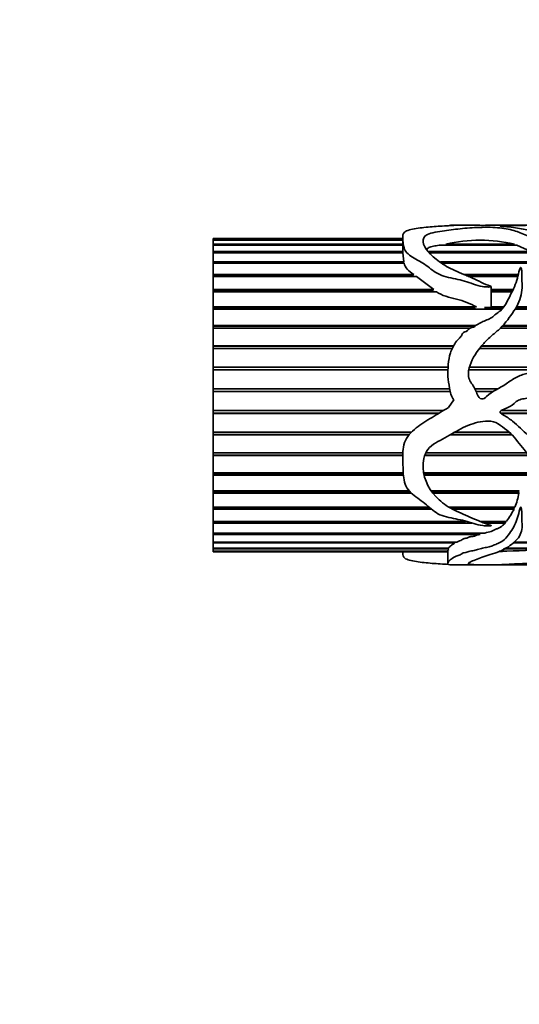
# Model space of a CAD drawing. Units: millimetres. Extents: x 0 to 1482, y 0 to 2706.
# Drawn here: x 534 to 572, y 2241 to 2317 of the extents above; entities that cross this region are included whole.
import ezdxf
from ezdxf import colors
from ezdxf.entities.mleader import LeaderData, LeaderLine
from ezdxf.math import Vec2, Vec3

# ---------------------------------------------------------------- set-up
doc = ezdxf.new("R2010")
doc.units = ezdxf.units.MM
doc.layers.add('DV2_Défaut', color=7, linetype='Continuous')
doc.layers.add('Défaut', color=7, linetype='Continuous')

# ---------------------------------------------------------------- blocks, each defined once
blk = doc.blocks.new('_DOT')
at = {"color": 0}
blk.add_line((0, 0), (-1, 0), dxfattribs=at)
at = {"color": 0, "const_width": 0.333}
blk.add_lwpolyline([(-0.1665, 0, 1), (0.1665, 0, 1)], format="xyb", close=True, dxfattribs=at)
blk = doc.blocks.new('SE1')
at = {"layer": 'DV2_Défaut', "color": 7, "linetype": 'Continuous', "lineweight": 35}
for p, q in [((568.855, 2300.777), (566.846, 2300.777)), ((576.139, 2300.777), (569.709, 2300.777)), ((563.101, 2299.881), (563.101, 2298.82)), ((548.573, 2299.776), (563.101, 2299.776)), ((548.573, 2299.776), (548.573, 2299.776)), ((548.573, 2299.668), (548.573, 2299.776)), ((563.101, 2299.776), (548.573, 2299.776)), ((548.573, 2299.668), (563.101, 2299.668)), ((548.573, 2299.637), (548.573, 2299.668)), ((548.573, 2299.329), (548.573, 2299.637)), ((563.101, 2299.637), (548.573, 2299.637)), ((548.573, 2299.329), (563.101, 2299.329)), ((548.573, 2299.267), (548.573, 2299.329)), ((548.573, 2298.765), (548.573, 2299.267)), ((563.101, 2299.267), (548.573, 2299.267)), ((571.832, 2299.267), (565.996, 2299.267)), ((566.399, 2299.329), (571.66, 2299.329)), ((566.43, 2299.267), (566.399, 2299.329)), ((566.549, 2299.651), (566.551, 2299.651)), ((571.66, 2299.329), (571.645, 2299.267)), ((571.832, 2299.267), (572.923, 2298.765)), ((548.573, 2298.765), (563.102, 2298.765)), ((548.573, 2298.674), (548.573, 2298.765)), ((548.573, 2297.987), (548.573, 2298.674)), ((563.107, 2298.674), (548.573, 2298.674)), ((563.102, 2298.765), (563.101, 2298.674)), ((563.107, 2298.674), (563.173, 2297.987)), ((565.119, 2298.765), (572.923, 2298.765)), ((573.085, 2298.674), (565.197, 2298.674)), ((548.573, 2297.987), (563.173, 2297.987)), ((548.573, 2297.886), (548.573, 2297.987)), ((548.573, 2297.868), (548.573, 2297.886)), ((563.166, 2297.886), (548.573, 2297.886)), ((548.573, 2297.01), (548.573, 2297.868)), ((563.201, 2297.868), (548.573, 2297.868)), ((563.173, 2297.987), (563.166, 2297.886)), ((563.166, 2297.886), (563.169, 2297.868)), ((565.985, 2297.987), (573.983, 2297.987)), ((573.946, 2297.886), (566.138, 2297.886)), ((574.09, 2297.868), (566.164, 2297.868)), ((548.573, 2297.01), (563.941, 2297.01)), ((548.573, 2296.919), (548.573, 2297.01)), ((548.573, 2296.867), (548.573, 2296.919)), ((563.851, 2296.919), (548.573, 2296.919)), ((548.573, 2295.853), (548.573, 2296.867)), ((564.156, 2296.867), (548.573, 2296.867)), ((563.941, 2297.01), (563.851, 2296.919)), ((563.851, 2296.919), (563.926, 2296.867)), ((564.156, 2296.867), (565.473, 2295.853)), ((567.793, 2297.01), (571.963, 2297.01)), ((571.939, 2296.919), (567.997, 2296.919)), ((571.925, 2296.867), (568.113, 2296.867)), ((569.884, 2294.355), (569.884, 2296.076)), ((548.573, 2295.853), (565.473, 2295.853)), ((548.573, 2295.774), (548.573, 2295.853)), ((548.573, 2295.688), (548.573, 2295.774)), ((565.359, 2295.774), (548.573, 2295.774)), ((548.573, 2294.539), (548.573, 2295.688)), ((565.689, 2295.688), (548.573, 2295.688)), ((565.473, 2295.853), (565.359, 2295.774)), ((565.359, 2295.774), (565.461, 2295.688)), ((569.884, 2295.853), (571.56, 2295.853)), ((571.521, 2295.774), (569.884, 2295.774)), ((571.478, 2295.688), (569.884, 2295.688)), ((548.573, 2294.539), (568.761, 2294.539)), ((548.573, 2294.473), (548.573, 2294.539)), ((568.761, 2294.539), (568.427, 2294.473)), ((569.884, 2294.539), (570.858, 2294.539)), ((571.822, 2294.539), (613.917, 2294.539)), ((548.573, 2294.355), (548.573, 2294.473)), ((568.427, 2294.473), (548.573, 2294.473)), ((548.573, 2293.094), (548.573, 2294.355)), ((570.709, 2294.355), (548.573, 2294.355)), ((568.427, 2294.473), (568.709, 2294.355)), ((570.809, 2294.473), (569.368, 2294.473)), ((613.871, 2294.355), (571.712, 2294.355)), ((613.9, 2294.473), (571.784, 2294.473)), ((548.573, 2293.094), (568.691, 2293.094)), ((548.573, 2293.042), (548.573, 2293.094)), ((548.573, 2292.894), (548.573, 2293.042)), ((568.638, 2293.042), (548.573, 2293.042)), ((613.581, 2293.042), (570.715, 2293.042)), ((570.763, 2293.094), (613.592, 2293.094)), ((548.573, 2291.545), (548.573, 2292.894)), ((568.248, 2292.894), (548.573, 2292.894)), ((613.553, 2292.894), (570.573, 2292.894)), ((548.573, 2291.545), (566.997, 2291.545)), ((548.573, 2291.508), (548.573, 2291.545)), ((548.573, 2291.334), (548.573, 2291.508)), ((566.978, 2291.508), (548.573, 2291.508)), ((613.327, 2291.508), (569.116, 2291.508)), ((569.146, 2291.545), (613.332, 2291.545)), ((548.573, 2289.923), (548.573, 2291.334)), ((566.891, 2291.334), (548.573, 2291.334)), ((613.304, 2291.334), (568.979, 2291.334)), ((548.573, 2289.923), (566.575, 2289.923)), ((548.573, 2289.902), (548.573, 2289.923)), ((548.573, 2289.704), (548.573, 2289.902)), ((566.573, 2289.902), (548.573, 2289.902)), ((548.573, 2288.259), (548.573, 2289.704)), ((566.56, 2289.704), (548.573, 2289.704)), ((613.14, 2289.704), (568.162, 2289.704)), ((613.155, 2289.902), (568.204, 2289.902)), ((568.21, 2289.923), (613.157, 2289.923)), ((548.573, 2288.259), (566.703, 2288.259)), ((548.573, 2288.255), (548.573, 2288.259)), ((548.573, 2288.037), (548.573, 2288.255)), ((566.704, 2288.255), (548.573, 2288.255)), ((548.573, 2286.585), (548.573, 2288.037)), ((566.748, 2288.037), (548.573, 2288.037)), ((568.639, 2288.259), (570.407, 2288.259)), ((570.4, 2288.255), (568.641, 2288.255)), ((570.012, 2288.037), (568.731, 2288.037)), ((567.019, 2287.42), (566.606, 2286.824)), ((548.573, 2286.585), (566.21, 2286.585)), ((548.573, 2286.377), (548.573, 2286.585)), ((548.573, 2286.365), (548.573, 2286.377)), ((565.864, 2286.377), (548.573, 2286.377)), ((548.573, 2284.935), (548.573, 2286.365)), ((565.843, 2286.365), (548.573, 2286.365)), ((579.623, 2286.377), (570.617, 2286.377)), ((579.636, 2286.365), (570.633, 2286.365)), ((570.645, 2286.585), (579.389, 2286.585)), ((548.573, 2284.935), (563.773, 2284.935)), ((548.573, 2284.749), (548.573, 2284.935)), ((548.573, 2284.72), (548.573, 2284.749)), ((563.603, 2284.749), (548.573, 2284.749)), ((548.573, 2283.34), (548.573, 2284.72)), ((563.579, 2284.72), (548.573, 2284.72)), ((571.491, 2284.72), (566.716, 2284.72)), ((571.464, 2284.749), (566.763, 2284.749)), ((567.077, 2284.935), (571.27, 2284.935)), ((548.573, 2283.34), (563.106, 2283.34)), ((548.573, 2283.179), (548.573, 2283.34)), ((564.87, 2283.34), (572.609, 2283.34)), ((548.573, 2283.135), (548.573, 2283.179)), ((563.101, 2283.179), (548.573, 2283.179)), ((548.573, 2281.832), (548.573, 2283.135)), ((563.101, 2283.135), (548.573, 2283.135)), ((572.776, 2283.135), (564.786, 2283.135)), ((572.74, 2283.179), (564.802, 2283.179)), ((548.573, 2281.832), (563.144, 2281.832)), ((548.573, 2281.699), (548.573, 2281.832)), ((564.699, 2281.832), (573.759, 2281.832)), ((548.573, 2281.64), (548.573, 2281.699)), ((563.152, 2281.699), (548.573, 2281.699)), ((548.573, 2280.439), (548.573, 2281.64)), ((563.156, 2281.64), (548.573, 2281.64)), ((573.844, 2281.699), (564.725, 2281.699)), ((573.881, 2281.64), (564.738, 2281.64)), ((548.573, 2280.439), (563.596, 2280.439)), ((548.573, 2280.337), (548.573, 2280.439)), ((548.573, 2280.265), (548.573, 2280.337)), ((563.691, 2280.337), (548.573, 2280.337)), ((548.573, 2279.189), (548.573, 2280.265)), ((563.766, 2280.265), (548.573, 2280.265)), ((565.289, 2280.439), (572.033, 2280.439)), ((571.972, 2280.337), (565.362, 2280.337)), ((571.996, 2280.265), (565.417, 2280.265)), ((571.993, 2280.439), (571.972, 2280.337)), ((571.972, 2280.337), (571.996, 2280.265)), ((548.573, 2279.189), (565.123, 2279.189)), ((548.573, 2279.12), (548.573, 2279.189)), ((548.573, 2279.035), (548.573, 2279.12)), ((565.203, 2279.12), (548.573, 2279.12)), ((548.573, 2278.106), (548.573, 2279.035)), ((565.304, 2279.035), (548.573, 2279.035)), ((566.638, 2279.189), (571.696, 2279.189)), ((571.59, 2279.12), (566.755, 2279.12)), ((571.628, 2279.035), (566.91, 2279.035)), ((571.622, 2279.189), (571.59, 2279.12)), ((571.59, 2279.12), (571.628, 2279.035)), ((548.573, 2278.106), (567.781, 2278.106)), ((548.573, 2278.072), (548.573, 2278.106)), ((548.573, 2277.976), (548.573, 2278.072)), ((567.909, 2278.072), (548.573, 2278.072)), ((548.573, 2277.211), (548.573, 2277.976)), ((568.385, 2277.976), (548.573, 2277.976)), ((569.016, 2278.106), (571.062, 2278.106)), ((570.919, 2278.072), (569.098, 2278.072)), ((570.962, 2277.976), (569.333, 2277.976)), ((570.947, 2278.106), (570.919, 2278.072)), ((570.919, 2278.072), (570.962, 2277.976)), ((548.573, 2277.211), (569.383, 2277.211)), ((548.573, 2277.108), (548.573, 2277.211)), ((568.903, 2277.212), (569.021, 2277.108)), ((548.573, 2276.522), (548.573, 2277.108)), ((569.021, 2277.108), (548.573, 2277.108)), ((548.573, 2276.522), (567.246, 2276.522)), ((548.573, 2276.447), (548.573, 2276.522)), ((548.573, 2276.052), (548.573, 2276.447)), ((567.103, 2276.447), (548.573, 2276.447)), ((567.087, 2276.522), (567.103, 2276.447)), ((602.332, 2276.447), (571.549, 2276.447)), ((571.613, 2276.522), (602.781, 2276.522)), ((548.573, 2276.052), (566.612, 2276.052)), ((548.573, 2276.007), (548.573, 2276.052)), ((548.573, 2275.81), (548.573, 2276.007)), ((566.59, 2276.007), (548.573, 2276.007)), ((548.573, 2275.81), (566.616, 2275.81)), ((548.573, 2275.796), (548.573, 2275.81)), ((548.573, 2275.796), (548.573, 2275.777)), ((566.549, 2275.796), (548.573, 2275.796)), ((548.573, 2275.777), (566.549, 2275.777)), ((563.101, 2275.777), (563.101, 2275.673)), ((566.549, 2275.904), (566.549, 2274.917)), ((566.589, 2276.052), (566.59, 2276.007)), ((566.59, 2276.007), (566.604, 2275.904)), ((570.755, 2275.796), (570.456, 2275.796)), ((570.482, 2275.81), (571.086, 2275.81)), ((570.753, 2275.81), (570.755, 2275.796)), ((597.709, 2276.007), (570.833, 2276.007)), ((570.914, 2276.052), (598.302, 2276.052)), ((566.846, 2274.777), (568.849, 2274.777)), ((569.654, 2274.777), (576.138, 2274.777))]:
    blk.add_line(p, q, dxfattribs=at)
for centre, radius, start, end in [((569.029, 2288.218), 11.418, 76.68174, 103.31826), ((566.14, 2281.318), 5.95, 339.02703, 349.79794), ((564.328, 2282.842), 8.232, 324.88208, 332.46098), ((574.845, 2209.068), 66.848, 86.77609, 93.22391)]:
    blk.add_arc(centre, radius, start, end, dxfattribs=at)
blk.add_ellipse((567.267, 2287.777), major_axis=(0, 13), ratio=0.694993, start_param=0.027451, end_param=0.073326, dxfattribs=at)
for points, knots in [([(566.606, 2300.742), (566.187, 2300.723), (565.767, 2300.697), (564.934, 2300.63), (564.515, 2300.59), (563.757, 2300.471), (563.408, 2300.389), (563.086, 2300.128), (563.092, 2299.962), (563.122, 2299.583), (563.122, 2299.366), (563.204, 2299.01), (563.251, 2298.884), (563.428, 2298.64), (563.565, 2298.524), (564.039, 2298.199), (564.429, 2298.013), (565.113, 2297.565), (565.399, 2297.286), (566.172, 2296.877), (566.659, 2296.77), (567.37, 2296.623), (567.608, 2296.575), (568.068, 2296.444), (568.288, 2296.352), (568.736, 2296.189), (568.966, 2296.122), (569.332, 2296.069), (569.457, 2296.058), (569.648, 2296.051), (569.713, 2296.049), (569.809, 2296.054), (569.842, 2296.054), (569.902, 2296.077), (569.85, 2296.1), (569.342, 2296.29), (568.904, 2296.519), (568.002, 2296.928), (567.538, 2297.111), (566.654, 2297.513), (566.25, 2297.742), (565.222, 2298.485), (564.717, 2299.041), (564.634, 2299.728), (564.714, 2299.936), (565.3, 2300.223), (565.823, 2300.282), (566.758, 2300.415), (567.199, 2300.484), (568.159, 2300.576), (568.667, 2300.607), (569.456, 2300.624), (569.729, 2300.626), (570.253, 2300.609), (570.477, 2300.581), (570.911, 2300.522), (571.135, 2300.491), (571.527, 2300.408), (571.698, 2300.356), (572.514, 2300.064), (573.212, 2299.766), (574.038, 2299.119), (574.266, 2298.872), (574.515, 2298.438), (574.579, 2298.283), (574.694, 2297.96), (574.744, 2297.789), (574.898, 2297.542), (574.966, 2297.456), (575.132, 2297.374), (575.201, 2297.354), (575.339, 2297.369), (575.389, 2297.409), (575.547, 2297.615), (575.548, 2297.8), (575.596, 2298.307), (575.607, 2298.623), (575.376, 2299.455), (574.806, 2299.847), (573.614, 2300.208), (573.176, 2300.3), (572.374, 2300.479), (571.995, 2300.558), (571.368, 2300.641), (571.148, 2300.663), (570.796, 2300.689), (570.656, 2300.694), (570.531, 2300.712), (570.589, 2300.719), (570.704, 2300.725), (570.766, 2300.728), (571.081, 2300.74), (571.349, 2300.747), (571.672, 2300.762), (571.765, 2300.767), (572.007, 2300.772), (572.149, 2300.772), (572.58, 2300.775), (572.874, 2300.775), (573.441, 2300.777), (573.72, 2300.776), (574.593, 2300.776), (575.2, 2300.777), (576.406, 2300.777), (577.01, 2300.778), (578.187, 2300.773), (578.717, 2300.766), (579.669, 2300.706), (580.087, 2300.653), (580.684, 2300.532), (580.852, 2300.48), (581.123, 2300.352), (581.236, 2300.277), (581.393, 2300.174), (581.425, 2300.152), (581.481, 2300.121), (581.499, 2300.11), (581.539, 2300.097), (581.563, 2300.095), (581.584, 2300.105), (581.588, 2300.111), (581.62, 2300.164), (581.605, 2300.209), (581.575, 2300.336), (581.534, 2300.411), (581.349, 2300.6), (581.143, 2300.681), (580.582, 2300.765), (580.266, 2300.777), (579.893, 2300.777)], [0, 0, 0, 0, 0.023345, 0.023345, 0.046689, 0.046689, 0.070034, 0.070034, 0.093379, 0.093379, 0.116723, 0.116723, 0.128395, 0.128395, 0.140068, 0.140068, 0.163412, 0.163412, 0.186757, 0.186757, 0.210102, 0.210102, 0.221774, 0.221774, 0.233446, 0.233446, 0.245119, 0.245119, 0.250955, 0.250955, 0.253873, 0.253873, 0.255332, 0.255332, 0.256791, 0.256791, 0.280136, 0.280136, 0.30348, 0.30348, 0.326825, 0.326825, 0.373514, 0.373514, 0.396859, 0.396859, 0.420203, 0.420203, 0.443548, 0.443548, 0.466893, 0.466893, 0.478565, 0.478565, 0.490237, 0.490237, 0.50191, 0.50191, 0.513582, 0.513582, 0.560271, 0.560271, 0.583616, 0.583616, 0.595288, 0.595288, 0.60696, 0.60696, 0.612797, 0.612797, 0.615715, 0.615715, 0.618633, 0.618633, 0.630305, 0.630305, 0.65365, 0.65365, 0.700339, 0.700339, 0.723684, 0.723684, 0.747028, 0.747028, 0.7587, 0.7587, 0.764537, 0.764537, 0.767455, 0.767455, 0.770373, 0.770373, 0.782045, 0.782045, 0.787881, 0.787881, 0.793717, 0.793717, 0.80539, 0.80539, 0.817062, 0.817062, 0.840407, 0.840407, 0.863751, 0.863751, 0.887096, 0.887096, 0.910441, 0.910441, 0.922113, 0.922113, 0.933785, 0.933785, 0.936703, 0.936703, 0.938162, 0.938162, 0.938892, 0.938892, 0.939621, 0.939621, 0.945458, 0.945458, 0.95713, 0.95713, 0.980474, 0.980474, 1, 1, 1, 1]), ([(566.674, 2300.762), (566.677, 2300.763), (566.681, 2300.763), (566.719, 2300.771), (566.746, 2300.775), (566.832, 2300.777), (566.919, 2300.776), (567.019, 2300.772)], [0, 0, 0, 0, 0.048483, 0.048483, 0.524241, 0.524241, 1, 1, 1, 1]), ([(569.683, 2300.777), (569.568, 2300.777), (569.472, 2300.775), (569.21, 2300.772), (569.029, 2300.774), (568.897, 2300.776), (568.866, 2300.776), (568.838, 2300.776)], [0, 0, 0, 0, 0.413973, 0.413973, 0.833577, 0.833577, 1, 1, 1, 1]), ([(564.933, 2298.973), (564.999, 2299.017), (565.08, 2299.057), (565.286, 2299.131), (565.42, 2299.164), (565.701, 2299.221), (565.848, 2299.244), (565.996, 2299.267)], [0, 0, 0, 0, 0.294106, 0.294106, 0.647053, 0.647053, 1, 1, 1, 1]), ([(566.606, 2286.824), (566.186, 2286.57), (565.765, 2286.32), (564.931, 2285.809), (564.511, 2285.556), (563.753, 2284.953), (563.404, 2284.586), (563.085, 2283.686), (563.092, 2283.211), (563.123, 2282.303), (563.122, 2281.857), (563.206, 2281.218), (563.255, 2281.006), (563.435, 2280.622), (563.574, 2280.45), (564.051, 2279.989), (564.442, 2279.746), (565.125, 2279.203), (565.411, 2278.896), (566.192, 2278.482), (566.681, 2278.384), (567.394, 2278.246), (567.632, 2278.202), (568.092, 2278.08), (568.311, 2277.997), (568.761, 2277.858), (568.993, 2277.804), (569.361, 2277.763), (569.486, 2277.754), (569.678, 2277.749), (569.743, 2277.748), (569.839, 2277.755), (569.902, 2277.762), (569.856, 2277.793), (569.822, 2277.799), (569.315, 2277.961), (568.876, 2278.163), (567.972, 2278.552), (567.507, 2278.737), (566.624, 2279.175), (566.222, 2279.44), (565.201, 2280.393), (564.702, 2281.238), (564.639, 2282.677), (564.727, 2283.199), (565.342, 2284.03), (565.87, 2284.236), (566.8, 2284.752), (567.245, 2285.049), (568.21, 2285.511), (568.722, 2285.7), (569.513, 2285.793), (569.789, 2285.8), (570.308, 2285.669), (570.525, 2285.489), (570.96, 2285.175), (571.182, 2285.024), (571.569, 2284.651), (571.737, 2284.44), (572.551, 2283.393), (573.254, 2282.612), (574.069, 2281.352), (574.292, 2280.926), (574.534, 2280.275), (574.595, 2280.058), (574.71, 2279.634), (574.761, 2279.424), (574.935, 2279.144), (575.016, 2279.051), (575.207, 2278.988), (575.286, 2278.986), (575.397, 2279.048), (575.428, 2279.097), (575.546, 2279.339), (575.555, 2279.554), (575.596, 2280.199), (575.605, 2280.658), (575.345, 2282.036), (574.752, 2282.954), (573.545, 2284.007), (573.108, 2284.326), (572.309, 2285.05), (571.928, 2285.439), (571.293, 2285.949), (571.069, 2286.107), (570.772, 2286.278), (570.712, 2286.311), (570.599, 2286.388), (570.53, 2286.452), (570.601, 2286.571), (570.669, 2286.603), (570.791, 2286.666), (570.855, 2286.693), (571.172, 2286.83), (571.434, 2286.931), (571.742, 2287.229), (571.846, 2287.325), (572.106, 2287.44), (572.253, 2287.472), (572.687, 2287.546), (572.979, 2287.58), (573.545, 2287.77), (573.827, 2287.872), (574.414, 2287.916), (574.715, 2287.889), (575.316, 2287.829), (575.618, 2287.804), (576.524, 2287.752), (577.13, 2287.72), (578.304, 2287.361), (578.82, 2287.054), (579.762, 2286.281), (580.181, 2285.846), (580.956, 2284.927), (581.149, 2284.341), (581.451, 2283.75), (581.476, 2283.673), (581.57, 2283.611), (581.589, 2283.668), (581.6, 2283.74), (581.603, 2283.777), (581.608, 2283.958), (581.598, 2284.104), (581.558, 2284.542), (581.511, 2284.833), (581.305, 2285.699), (581.078, 2286.265), (580.427, 2287.292), (580.013, 2287.735), (579.034, 2288.465), (578.505, 2288.751), (577.408, 2289.244), (576.819, 2289.429), (575.631, 2289.592), (575.027, 2289.567), (573.823, 2289.545), (573.218, 2289.585), (572.33, 2289.366), (572.046, 2289.258), (571.517, 2288.984), (571.273, 2288.807), (570.533, 2288.293), (569.955, 2288.078), (569.416, 2287.56), (569.284, 2287.452), (568.991, 2287.512), (568.897, 2287.653), (568.708, 2288.057), (568.62, 2288.345), (568.347, 2288.703), (568.257, 2288.823), (568.153, 2289.11), (568.134, 2289.258), (568.137, 2289.711), (568.217, 2290.003), (568.571, 2290.814), (568.918, 2291.295), (569.497, 2291.946), (569.704, 2292.148), (570.15, 2292.523), (570.382, 2292.702), (570.985, 2293.308), (571.322, 2293.765), (571.923, 2294.667), (572.136, 2295.155), (572.285, 2296.1), (572.211, 2296.557), (572.221, 2297.09), (572.222, 2297.195), (572.209, 2297.349), (572.203, 2297.399), (572.187, 2297.474), (572.181, 2297.499), (572.162, 2297.535), (572.144, 2297.547), (572.121, 2297.527), (572.115, 2297.515), (572.014, 2297.312), (571.988, 2297.101), (571.817, 2296.465), (571.652, 2296.023), (571.302, 2295.349), (571.186, 2295.118), (570.941, 2294.652), (570.797, 2294.416), (570.476, 2294.147), (570.353, 2294.07), (570.133, 2293.894), (570.037, 2293.791), (569.81, 2293.629), (569.676, 2293.579), (569.407, 2293.479), (569.279, 2293.419), (569.037, 2293.278), (568.902, 2293.227), (568.717, 2293.126), (568.672, 2293.068), (568.561, 2292.98), (568.487, 2292.961), (568.343, 2292.927), (568.267, 2292.912), (568.146, 2292.831), (568.115, 2292.763), (567.958, 2292.612), (567.758, 2292.618), (567.639, 2292.436), (567.628, 2292.363), (567.553, 2292.241), (567.5, 2292.188), (567.334, 2292.036), (567.23, 2291.931), (566.987, 2291.557), (566.854, 2291.287), (566.661, 2290.725), (566.617, 2290.422), (566.564, 2289.816), (566.54, 2289.512), (566.564, 2288.903), (566.631, 2288.599), (566.728, 2288.142), (566.753, 2287.987), (566.84, 2287.688), (566.924, 2287.55), (567.019, 2287.42)], [0, 0, 0, 0, 0.015625, 0.015625, 0.03125, 0.03125, 0.046875, 0.046875, 0.0625, 0.0625, 0.078125, 0.078125, 0.085938, 0.085938, 0.09375, 0.09375, 0.109375, 0.109375, 0.125, 0.125, 0.140625, 0.140625, 0.148438, 0.148438, 0.15625, 0.15625, 0.164063, 0.164063, 0.167969, 0.167969, 0.169922, 0.169922, 0.170898, 0.170898, 0.171875, 0.171875, 0.1875, 0.1875, 0.203125, 0.203125, 0.21875, 0.21875, 0.25, 0.25, 0.265625, 0.265625, 0.28125, 0.28125, 0.296875, 0.296875, 0.3125, 0.3125, 0.320313, 0.320313, 0.328125, 0.328125, 0.335938, 0.335938, 0.34375, 0.34375, 0.375, 0.375, 0.390625, 0.390625, 0.398438, 0.398438, 0.40625, 0.40625, 0.410156, 0.410156, 0.412109, 0.412109, 0.414063, 0.414063, 0.421875, 0.421875, 0.4375, 0.4375, 0.46875, 0.46875, 0.484375, 0.484375, 0.5, 0.5, 0.507812, 0.507812, 0.509766, 0.509766, 0.511719, 0.511719, 0.513672, 0.513672, 0.515625, 0.515625, 0.523437, 0.523437, 0.527344, 0.527344, 0.53125, 0.53125, 0.539062, 0.539062, 0.546875, 0.546875, 0.554687, 0.554687, 0.5625, 0.5625, 0.578125, 0.578125, 0.59375, 0.59375, 0.609375, 0.609375, 0.625, 0.625, 0.626953, 0.626953, 0.62793, 0.62793, 0.628906, 0.628906, 0.632813, 0.632813, 0.640625, 0.640625, 0.65625, 0.65625, 0.671875, 0.671875, 0.6875, 0.6875, 0.703125, 0.703125, 0.71875, 0.71875, 0.734375, 0.734375, 0.742188, 0.742188, 0.75, 0.75, 0.765625, 0.765625, 0.769531, 0.769531, 0.773438, 0.773438, 0.78125, 0.78125, 0.785156, 0.785156, 0.789063, 0.789063, 0.796875, 0.796875, 0.8125, 0.8125, 0.820313, 0.820313, 0.828125, 0.828125, 0.84375, 0.84375, 0.859375, 0.859375, 0.875, 0.875, 0.878906, 0.878906, 0.880859, 0.880859, 0.881836, 0.881836, 0.882324, 0.882324, 0.882813, 0.882813, 0.890625, 0.890625, 0.90625, 0.90625, 0.914063, 0.914063, 0.921875, 0.921875, 0.925781, 0.925781, 0.929688, 0.929688, 0.933594, 0.933594, 0.9375, 0.9375, 0.941406, 0.941406, 0.943359, 0.943359, 0.945313, 0.945313, 0.947266, 0.947266, 0.949219, 0.949219, 0.953125, 0.953125, 0.955078, 0.955078, 0.957031, 0.957031, 0.960938, 0.960938, 0.96875, 0.96875, 0.976563, 0.976563, 0.984375, 0.984375, 0.992188, 0.992188, 0.996094, 0.996094, 1, 1, 1, 1]), ([(563.201, 2297.868), (563.243, 2297.72), (563.315, 2297.567), (563.576, 2297.273), (563.751, 2297.14), (563.941, 2297.01)], [0, 0, 0, 0, 0.5, 0.5, 1, 1, 1, 1]), ([(565.689, 2295.688), (565.9, 2295.54), (566.142, 2295.428), (566.664, 2295.249), (566.938, 2295.183), (567.484, 2295.046), (567.758, 2294.976), (568.264, 2294.767), (568.502, 2294.636), (568.761, 2294.539)], [0, 0, 0, 0, 0.25, 0.25, 0.5, 0.5, 0.75, 0.75, 1, 1, 1, 1]), ([(581.605, 2275.376), (581.605, 2275.371), (581.604, 2275.367), (581.599, 2275.269), (581.562, 2275.189), (581.398, 2274.98), (581.2, 2274.888), (580.6, 2274.785), (580.202, 2274.773), (579.243, 2274.783), (578.703, 2274.803), (577.595, 2274.849), (577.001, 2274.876), (575.795, 2274.903), (575.181, 2274.901), (573.953, 2274.897), (573.333, 2274.904), (572.427, 2274.878), (572.128, 2274.865), (571.579, 2274.836), (571.327, 2274.819), (570.824, 2274.795), (570.559, 2274.788), (570.021, 2274.779), (569.756, 2274.775), (569.423, 2274.778), (569.287, 2274.781), (568.986, 2274.779), (568.891, 2274.776), (568.764, 2274.777), (568.716, 2274.78), (568.592, 2274.789), (568.507, 2274.796), (568.323, 2274.811), (568.239, 2274.821), (568.147, 2274.848), (568.131, 2274.865), (568.146, 2274.924), (568.231, 2274.973), (568.6, 2275.135), (568.948, 2275.265), (569.539, 2275.476), (569.751, 2275.547), (570.206, 2275.69), (570.436, 2275.764), (571.034, 2276.033), (571.374, 2276.26), (571.967, 2276.791), (572.164, 2277.118), (572.254, 2277.67), (572.247, 2277.864), (572.219, 2278.27), (572.219, 2278.481), (572.221, 2278.809), (572.217, 2278.92), (572.198, 2279.06), (572.193, 2279.089), (572.18, 2279.145), (572.185, 2279.185), (572.132, 2279.202), (572.123, 2279.179), (572.109, 2279.152), (572.104, 2279.139), (572.089, 2279.098), (572.08, 2279.07), (572.007, 2278.824), (571.962, 2278.609), (571.784, 2277.992), (571.597, 2277.623), (571.128, 2276.966), (570.941, 2276.642), (570.367, 2276.402), (570.248, 2276.357), (570.037, 2276.257), (569.933, 2276.206), (569.682, 2276.14), (569.539, 2276.12), (569.274, 2276.066), (569.156, 2276.028), (568.906, 2275.965), (568.764, 2275.946), (568.559, 2275.855), (568.393, 2275.852), (568.193, 2275.817), (568.146, 2275.792), (568.053, 2275.743), (567.992, 2275.729), (567.855, 2275.708), (567.781, 2275.7), (567.668, 2275.666), (567.649, 2275.638), (567.571, 2275.566), (567.45, 2275.533), (567.239, 2275.463), (567.158, 2275.423), (566.938, 2275.304), (566.812, 2275.23), (566.644, 2275.092), (566.608, 2275.028), (566.56, 2274.924), (566.538, 2274.882), (566.57, 2274.819), (566.639, 2274.797), (566.732, 2274.78), (566.757, 2274.777), (566.806, 2274.777), (566.812, 2274.777), (566.82, 2274.777)], [0, 0, 0, 0, 0.001117, 0.001117, 0.022567, 0.022567, 0.065467, 0.065467, 0.108367, 0.108367, 0.151267, 0.151267, 0.194167, 0.194167, 0.237067, 0.237067, 0.279967, 0.279967, 0.301417, 0.301417, 0.322867, 0.322867, 0.344317, 0.344317, 0.365767, 0.365767, 0.376492, 0.376492, 0.387217, 0.387217, 0.397941, 0.397941, 0.408666, 0.408666, 0.419391, 0.419391, 0.430116, 0.430116, 0.451566, 0.451566, 0.494466, 0.494466, 0.515916, 0.515916, 0.537366, 0.537366, 0.580266, 0.580266, 0.623166, 0.623166, 0.644616, 0.644616, 0.666066, 0.666066, 0.676791, 0.676791, 0.679472, 0.679472, 0.682153, 0.682153, 0.683494, 0.683494, 0.684835, 0.684835, 0.687516, 0.687516, 0.708966, 0.708966, 0.751866, 0.751866, 0.794766, 0.794766, 0.80549, 0.80549, 0.816215, 0.816215, 0.82694, 0.82694, 0.837665, 0.837665, 0.84839, 0.84839, 0.859115, 0.859115, 0.864478, 0.864478, 0.86984, 0.86984, 0.875203, 0.875203, 0.880565, 0.880565, 0.89129, 0.89129, 0.902015, 0.902015, 0.923465, 0.923465, 0.944915, 0.944915, 0.966365, 0.966365, 0.987815, 0.987815, 0.99854, 0.99854, 1, 1, 1, 1]), ([(570.962, 2277.976), (570.881, 2277.88), (570.789, 2277.792), (570.615, 2277.679), (570.55, 2277.645), (570.413, 2277.581), (570.341, 2277.551), (570.137, 2277.457), (570.024, 2277.381), (569.732, 2277.276), (569.549, 2277.25), (569.383, 2277.211)], [0, 0, 0, 0, 0.25, 0.25, 0.375, 0.375, 0.5, 0.5, 0.75, 0.75, 1, 1, 1, 1]), ([(567.103, 2276.447), (566.975, 2276.373), (566.864, 2276.302), (566.736, 2276.203), (566.701, 2276.171), (566.647, 2276.109), (566.628, 2276.08), (566.612, 2276.052)], [0, 0, 0, 0, 0.5, 0.5, 0.75, 0.75, 1, 1, 1, 1]), ([(569.021, 2277.108), (568.938, 2277.085), (568.845, 2277.072), (568.684, 2277.024), (568.629, 2276.981), (568.452, 2276.947), (568.349, 2276.942), (568.172, 2276.908), (568.129, 2276.867), (567.994, 2276.809), (567.89, 2276.801), (567.714, 2276.767), (567.662, 2276.732), (567.561, 2276.622), (567.372, 2276.579), (567.246, 2276.522)], [0, 0, 0, 0, 0.125, 0.125, 0.25, 0.25, 0.375, 0.375, 0.5, 0.5, 0.625, 0.625, 0.75, 0.75, 1, 1, 1, 1]), ([(566.606, 2274.812), (566.188, 2274.83), (565.769, 2274.856), (564.939, 2274.923), (564.521, 2274.963), (563.764, 2275.081), (563.415, 2275.162), (563.123, 2275.393), (563.098, 2275.516), (563.1, 2275.654)], [0, 0, 0, 0, 0.264448, 0.264448, 0.528896, 0.528896, 0.793344, 0.793344, 1, 1, 1, 1])]:
    blk.add_open_spline(points, degree=3, knots=knots, dxfattribs=at)
blk.add_open_spline([(563.101, 2298.822), (563.101, 2298.803), (563.101, 2298.784), (563.102, 2298.765)], degree=3, dxfattribs=at)

msp = doc.modelspace()

# ---------------------------------------------------------------- block references
at = {"layer": 'Défaut'}
msp.add_blockref('SE1', (0, 0), dxfattribs=at)

# ---------------------------------------------------------------- leaders
at = {"layer": 'Défaut', "color": 7, "linetype": 'Continuous', "lineweight": 18}
ml = msp.add_multileader_mtext('Standard', dxfattribs=at)
ml.set_content('{\\pxsm0.9;\\fSolid Edge ISO|b1||i0||c0|p34;\\W1.;28/12/2021\\P}', color=256)
ml.set_leader_properties()
ml.set_arrow_properties(name='DOT')
ml.build(insert=Vec2(0, 0))
ml.multileader.update_dxf_attribs({"leader_type": 0, "dogleg_length": 0, "arrow_head_size": 12})
ctx = ml.context
ctx.base_point, ctx.char_height, ctx.arrow_head_size, ctx.landing_gap_size = Vec3(1394.436, 2699.032), 12, 12, 4.2
notes = []
notes.append((ctx, [(0, (0, 0, 0), (0, 0), (1, 0), 1, [])]))
ctx.mtext.insert = Vec3(1396.436, 2705.152)
for ctx, leaders in notes:
    for number, flags, end, landing, length, lines in leaders:
        leader = LeaderData()
        leader.index, (leader.has_last_leader_line, leader.has_dogleg_vector, leader.attachment_direction) = number, flags
        leader.last_leader_point, leader.dogleg_vector, leader.dogleg_length = Vec3(end), Vec3(landing), length
        for number, points, colour, breaks in lines:
            line = LeaderLine()
            line.index, line.vertices, line.color, line.breaks = number, Vec3.list(points), colors.encode_raw_color(colour), breaks
            leader.lines.append(line)
        ctx.leaders.append(leader)

doc.saveas('drawing.dxf')
